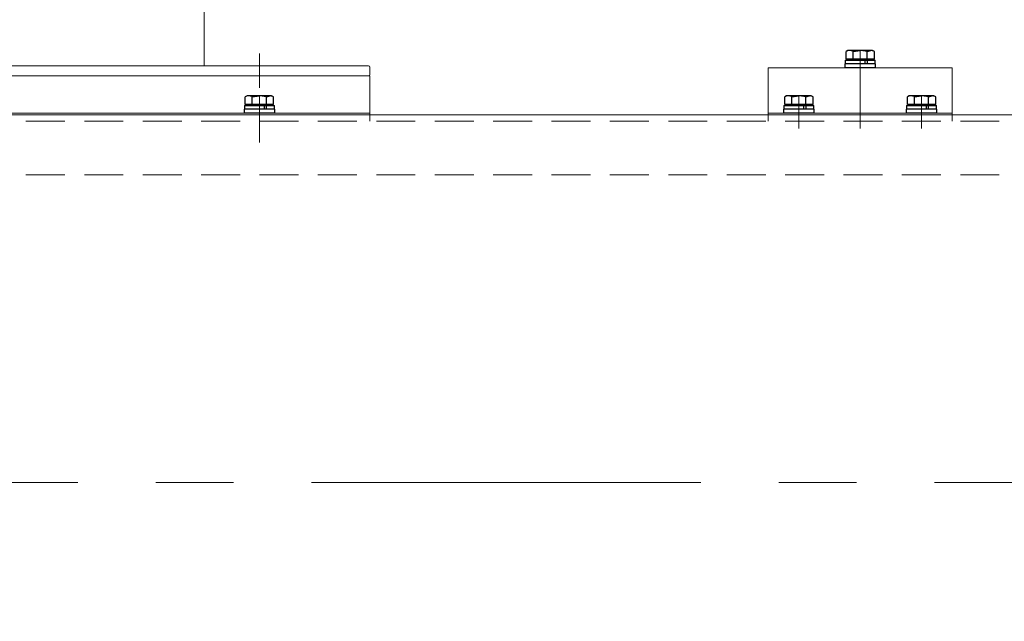
# Model space of a CAD drawing. Units: millimetres. Extents: x -1970 to 1970, y -1352 to 1351.
# Drawn here: x -1039 to -638, y 712 to 957 of the extents above; entities that cross this region are included whole.
import ezdxf

# ---------------------------------------------------------------- set-up
doc = ezdxf.new("R2010")
doc.units = ezdxf.units.MM
doc.header["$LTSCALE"] = 2.5
for name, pattern in [('CENTERX2', [101.6, 63.5, -12.7, 12.7, -12.7]), ('DASHED2', [9.525, 6.35, -3.175]), ('PHANTOM', [63.5, 31.75, -6.35, 6.35, -6.35, 6.35, -6.35])]:
    doc.linetypes.add(name, pattern=pattern)
for name, color, linetype in [('2', 7, 'Continuous'), ('3', 7, 'Continuous'), ('7', 7, 'Continuous'), ('L-09', 7, 'Continuous'), ('L-3', 7, 'Continuous'), ('Layer0002', 7, 'Continuous'), ('Layer0009', 7, 'Continuous'), ('Layer0010', 7, 'Continuous'), ('Layer0023', 7, 'Continuous'), ('Layer0032', 7, 'Continuous'), ('Layer0096', 7, 'Continuous'), ('Z_OM_OUTLINE', 7, 'Continuous')]:
    doc.layers.add(name, color=color, linetype=linetype)

# ---------------------------------------------------------------- blocks, each defined once
blk = doc.blocks.new('DC_GROUP_W_MFB_S_010_2_77')
at = {"layer": 'Z_OM_OUTLINE', "color": 4, "linetype": 'DASHED2', "lineweight": 13}
for p, q in [((-733.99, 621.02), (-733.99, 618.52)), ((-658.99, 621.02), (-658.99, 618.52))]:
    blk.add_line(p, q, dxfattribs=at)
at = {"layer": 'Z_OM_OUTLINE', "color": 7, "linetype": 'Continuous', "lineweight": 13}
for p, q in [((-733.99, 618.52), (-733.99, 599.32)), ((-658.99, 618.52), (-658.99, 599.32)), ((-658.99, 617.82), (-733.99, 617.82)), ((-733.99, 599.32), (-658.99, 599.32))]:
    blk.add_line(p, q, dxfattribs=at)
blk = doc.blocks.new('DC_GROUP_W_MFB_S_010_2_78')
at = {"layer": 'Z_OM_OUTLINE', "color": 3, "linetype": 'CENTERX2', "lineweight": 13}
blk.add_line((-696.49, 592.22), (-696.49, 624.02), dxfattribs=at)
blk = doc.blocks.new('DC_GROUP_W_MFB_S_010_2_80')
at = {"layer": 'Z_OM_OUTLINE', "color": 3, "linetype": 'CENTERX2', "lineweight": 13}
blk.add_line((-671.49, 610.72), (-671.49, 624.02), dxfattribs=at)
blk = doc.blocks.new('DC_GROUP_W_MFB_S_010_2_79')
at = {"layer": 'Z_OM_OUTLINE', "linetype": 'Continuous'}
blk.add_blockref('DC_GROUP_W_MFB_S_010_2_80', (0, 0), dxfattribs=at)
blk = doc.blocks.new('DC_GROUP_W_MFB_S_010_2_82')
at = {"layer": 'Z_OM_OUTLINE', "color": 3, "linetype": 'CENTERX2', "lineweight": 13}
blk.add_line((-721.49, 610.72), (-721.49, 624.02), dxfattribs=at)
blk = doc.blocks.new('DC_GROUP_W_MFB_S_010_2_81')
at = {"layer": 'Z_OM_OUTLINE', "linetype": 'Continuous'}
blk.add_blockref('DC_GROUP_W_MFB_S_010_2_82', (0, 0), dxfattribs=at)
blk = doc.blocks.new('DC_GROUP_W_MFB_S_010_2_76')
at = {"linetype": 'Continuous'}
for name in ['DC_GROUP_W_MFB_S_010_2_81', 'DC_GROUP_W_MFB_S_010_2_79']:
    blk.add_blockref(name, (0, 0), dxfattribs=at)
at = {"layer": 'Z_OM_OUTLINE', "linetype": 'Continuous'}
for name in ['DC_GROUP_W_MFB_S_010_2_78', 'DC_GROUP_W_MFB_S_010_2_77']:
    blk.add_blockref(name, (0, 0), dxfattribs=at)
blk = doc.blocks.new('DC_GROUP_W_MFB_S_010_2_84')
at = {"layer": 'Z_OM_OUTLINE', "color": 7, "linetype": 'Continuous', "lineweight": 13}
for p, q in [((-733.99, 918.52), (-733.99, 937.72)), ((-733.99, 937.72), (-658.99, 937.72)), ((-658.99, 918.52), (-658.99, 937.72)), ((-658.99, 919.22), (-733.99, 919.22))]:
    blk.add_line(p, q, dxfattribs=at)
at = {"layer": 'Z_OM_OUTLINE', "color": 4, "linetype": 'DASHED2', "lineweight": 13}
for p, q in [((-733.99, 916.02), (-733.99, 918.52)), ((-658.99, 916.02), (-658.99, 918.52))]:
    blk.add_line(p, q, dxfattribs=at)
blk = doc.blocks.new('DC_GROUP_W_MFB_S_010_2_85')
at = {"layer": 'Z_OM_OUTLINE', "color": 3, "linetype": 'CENTERX2', "lineweight": 13}
blk.add_line((-696.49, 944.82), (-696.49, 913.02), dxfattribs=at)
blk = doc.blocks.new('DC_GROUP_W_MFB_S_010_2_87')
at = {"layer": 'Z_OM_OUTLINE', "color": 3, "linetype": 'CENTERX2', "lineweight": 13}
blk.add_line((-671.49, 926.32), (-671.49, 913.02), dxfattribs=at)
blk = doc.blocks.new('DC_GROUP_W_MFB_S_010_2_86')
at = {"layer": 'Z_OM_OUTLINE', "linetype": 'Continuous'}
blk.add_blockref('DC_GROUP_W_MFB_S_010_2_87', (0, 0), dxfattribs=at)
blk = doc.blocks.new('DC_GROUP_W_MFB_S_010_2_89')
at = {"layer": 'Z_OM_OUTLINE', "color": 3, "linetype": 'CENTERX2', "lineweight": 13}
blk.add_line((-721.49, 926.32), (-721.49, 913.02), dxfattribs=at)
blk = doc.blocks.new('DC_GROUP_W_MFB_S_010_2_88')
at = {"layer": 'Z_OM_OUTLINE', "linetype": 'Continuous'}
blk.add_blockref('DC_GROUP_W_MFB_S_010_2_89', (0, 0), dxfattribs=at)
blk = doc.blocks.new('DC_GROUP_W_MFB_S_010_2_83')
at = {"linetype": 'Continuous'}
for name in ['DC_GROUP_W_MFB_S_010_2_88', 'DC_GROUP_W_MFB_S_010_2_86']:
    blk.add_blockref(name, (0, 0), dxfattribs=at)
at = {"layer": 'Z_OM_OUTLINE', "linetype": 'Continuous'}
for name in ['DC_GROUP_W_MFB_S_010_2_85', 'DC_GROUP_W_MFB_S_010_2_84']:
    blk.add_blockref(name, (0, 0), dxfattribs=at)
blk = doc.blocks.new('DC_GROUP_W_MFB_S_010_2_75')
at = {"linetype": 'Continuous'}
for name in ['DC_GROUP_W_MFB_S_010_2_83', 'DC_GROUP_W_MFB_S_010_2_76']:
    blk.add_blockref(name, (0, 0), dxfattribs=at)
blk = doc.blocks.new('DC_GROUP_W_MFB_S_010_2_197')
at = {"layer": 'Layer0009', "color": 7, "linetype": 'Continuous', "lineweight": 13}
for p, q in [((-1215.49, 606.19), (-1215.49, 614.85)), ((-1215.04, 616.3), (-1211.49, 616.3)), ((-1211.49, 616.3), (-1211.49, 604.75)), ((-1201.49, 606.19), (-1201.49, 614.85)), ((-1201.04, 616.3), (-1196.49, 616.3)), ((-1196.49, 616.3), (-1196.49, 604.75)), ((-1215.04, 613.41), (-1211.49, 613.41)), ((-1211.49, 613.52), (-1201.49, 613.52)), ((-1201.04, 613.41), (-1196.49, 613.41)), ((-1215.04, 607.64), (-1211.49, 607.64)), ((-1201.49, 607.52), (-1211.49, 607.52)), ((-1201.04, 607.64), (-1196.49, 607.64)), ((-1211.49, 604.75), (-1215.04, 604.75)), ((-1196.49, 604.75), (-1201.04, 604.75))]:
    blk.add_line(p, q, dxfattribs=at)
at = {"layer": 'Layer0009', "color": 3, "linetype": 'CENTERX2', "lineweight": 13}
blk.add_line((-1215.49, 610.52), (-1196.49, 610.52), dxfattribs=at)
at = {"layer": 'Layer0009', "color": 3, "linetype": 'Continuous', "lineweight": 13}
for p, q in [((-1211.49, 613.52), (-1210.55, 612.98)), ((-1210.55, 613.52), (-1210.55, 607.52)), ((-1210.55, 612.98), (-1201.49, 612.98)), ((-1210.55, 608.06), (-1211.49, 607.52)), ((-1201.49, 608.06), (-1210.55, 608.06))]:
    blk.add_line(p, q, dxfattribs=at)
at = {"layer": 'Layer0009', "color": 7, "linetype": 'Continuous', "lineweight": 13}
for centre, radius, start, end in [((-1212.93, 614.85), 2.56, 145.6158, 214.3842), ((-1198.93, 614.85), 2.56, 145.6158, 214.3842), ((-1205.93, 610.52), 9.55, 162.412, 197.588), ((-1191.93, 610.52), 9.55, 162.412, 197.588), ((-1212.93, 606.19), 2.56, 145.6158, 214.3842), ((-1198.93, 606.19), 2.56, 145.6158, 214.3842)]:
    blk.add_arc(centre, radius, start, end, dxfattribs=at)
blk = doc.blocks.new('DC_GROUP_W_MFB_S_010_2_198')
at = {"layer": 'Layer0009', "color": 7, "linetype": 'Continuous', "lineweight": 13}
for p, q in [((-1215.04, 932.3), (-1211.49, 932.3)), ((-1211.49, 932.3), (-1211.49, 920.75)), ((-1201.04, 932.3), (-1196.49, 932.3)), ((-1196.49, 932.3), (-1196.49, 920.75)), ((-1215.49, 922.19), (-1215.49, 930.85)), ((-1211.49, 929.41), (-1215.04, 929.41)), ((-1211.49, 929.52), (-1201.49, 929.52)), ((-1201.49, 922.19), (-1201.49, 930.85)), ((-1196.49, 929.41), (-1201.04, 929.41)), ((-1211.49, 923.64), (-1215.04, 923.64)), ((-1201.49, 923.52), (-1211.49, 923.52)), ((-1196.49, 923.64), (-1201.04, 923.64)), ((-1211.49, 920.75), (-1215.04, 920.75)), ((-1196.49, 920.75), (-1201.04, 920.75))]:
    blk.add_line(p, q, dxfattribs=at)
at = {"layer": 'Layer0009', "color": 3, "linetype": 'Continuous', "lineweight": 13}
for p, q in [((-1211.49, 929.52), (-1210.55, 928.98)), ((-1210.55, 929.52), (-1210.55, 923.52)), ((-1210.55, 928.98), (-1201.49, 928.98)), ((-1210.55, 924.06), (-1211.49, 923.52)), ((-1201.49, 924.06), (-1210.55, 924.06))]:
    blk.add_line(p, q, dxfattribs=at)
at = {"layer": 'Layer0009', "color": 3, "linetype": 'CENTERX2', "lineweight": 13}
blk.add_line((-1196.49, 926.52), (-1215.49, 926.52), dxfattribs=at)
at = {"layer": 'Layer0009', "color": 7, "linetype": 'Continuous', "lineweight": 13}
for centre, radius, start, end in [((-1212.93, 930.85), 2.56, 145.6158, 214.3842), ((-1198.93, 930.85), 2.56, 145.6158, 214.3842), ((-1205.93, 926.52), 9.55, 162.412, 197.588), ((-1191.93, 926.52), 9.55, 162.412, 197.588), ((-1212.93, 922.19), 2.56, 145.6158, 214.3842), ((-1198.93, 922.19), 2.56, 145.6158, 214.3842)]:
    blk.add_arc(centre, radius, start, end, dxfattribs=at)
blk = doc.blocks.new('DC_GROUP_W_MFB_S_010_2_200')
at = {"layer": 'Layer0032', "color": 140, "linetype": 'PHANTOM', "lineweight": 13}
for p, q in [((-1047.99, 988.52), (-969.99, 988.52)), ((-1053.99, 982.52), (-1053.99, 938.52)), ((-963.99, 982.52), (-963.99, 938.52))]:
    blk.add_line(p, q, dxfattribs=at)
for centre, start, end in [((-1047.99, 982.52), 90, 180), ((-969.99, 982.52), 0, 90)]:
    blk.add_arc(centre, 6, start, end, dxfattribs=at)
blk = doc.blocks.new('DC_GROUP_W_MFB_S_010_2_199')
at = {"layer": 'Layer0032', "linetype": 'Continuous'}
blk.add_blockref('DC_GROUP_W_MFB_S_010_2_200', (0, 0), dxfattribs=at)
blk = doc.blocks.new('DC_GROUP_W_MFB_S_010_2_201')
at = {"layer": 'Layer0002', "color": 7, "linetype": 'Continuous', "lineweight": 13}
for p, q in [((-1186.49, 598.52), (-1186.49, 568.52)), ((-906.49, 598.52), (-906.49, 568.52)), ((-1181.49, 563.52), (-911.49, 563.52))]:
    blk.add_line(p, q, dxfattribs=at)
at = {"layer": 'Layer0002', "color": 4, "linetype": 'DASHED2', "lineweight": 13}
blk.add_line((-906.49, 598.52), (-1186.49, 598.52), dxfattribs=at)
at = {"layer": 'Layer0002', "color": 7, "linetype": 'Continuous', "lineweight": 13}
for centre, start, end in [((-1181.49, 568.52), 180, 270), ((-911.49, 568.52), 270, 0)]:
    blk.add_arc(centre, 5, start, end, dxfattribs=at)
blk = doc.blocks.new('DC_GROUP_W_MFB_S_010_2_202')
at = {"layer": '7', "color": 3, "linetype": 'CENTERX2', "lineweight": 13}
for p, q in [((-1151.49, 929.52), (-1151.49, 943.52)), ((-1046.49, 929.52), (-1046.49, 943.52)), ((-941.49, 929.52), (-941.49, 943.52))]:
    blk.add_line(p, q, dxfattribs=at)
at = {"layer": '7', "color": 7, "linetype": 'Continuous', "lineweight": 13}
for p, q in [((-1196.49, 934.52), (-1196.49, 938.02)), ((-1195.99, 938.52), (-896.99, 938.52)), ((-896.49, 938.02), (-896.49, 935.02)), ((-1195.99, 934.52), (-896.99, 934.52))]:
    blk.add_line(p, q, dxfattribs=at)
for centre, start, end in [((-1195.99, 938.02), 90, 180), ((-896.99, 938.02), 0, 90), ((-1195.99, 935.02), 180, 270), ((-896.99, 935.02), 270, 0)]:
    blk.add_arc(centre, 0.5, start, end, dxfattribs=at)
blk = doc.blocks.new('DC_GROUP_W_MFB_S_010_2_203')
at = {"layer": 'L-3', "color": 3, "linetype": 'CENTERX2', "lineweight": 13}
for p, q in [((-1151.49, 595.52), (-1151.49, 607.52)), ((-1046.49, 595.52), (-1046.49, 607.52)), ((-941.49, 595.52), (-941.49, 607.52))]:
    blk.add_line(p, q, dxfattribs=at)
at = {"layer": 'L-3', "color": 7, "linetype": 'Continuous', "lineweight": 13}
for p, q in [((-1196.49, 602.52), (-1196.49, 599.02)), ((-896.99, 602.52), (-1195.99, 602.52)), ((-896.99, 598.52), (-1195.99, 598.52)), ((-896.49, 602.02), (-896.49, 599.02))]:
    blk.add_line(p, q, dxfattribs=at)
for centre, start, end in [((-1195.99, 602.02), 90, 180), ((-896.99, 602.02), 0, 90), ((-1195.99, 599.02), 180, 270), ((-896.99, 599.02), 270, 0)]:
    blk.add_arc(centre, 0.5, start, end, dxfattribs=at)
blk = doc.blocks.new('DC_GROUP_W_MFB_S_010_2_196')
at = {"layer": 'L-09', "color": 7, "linetype": 'Continuous', "lineweight": 13}
blk.add_line((-1099.89, 939.52), (-1143.09, 939.52), dxfattribs=at)
at = {"layer": 'L-09', "color": 4, "linetype": 'DASHED2', "lineweight": 13}
blk.add_line((-1098.89, 938.52), (-1144.09, 938.52), dxfattribs=at)
at = {"layer": 'L-09', "color": 7, "linetype": 'Continuous', "lineweight": 13}
for centre, start, end in [((-1143.09, 938.52), 90, 180), ((-1099.89, 938.52), 360, 90)]:
    blk.add_arc(centre, 1, start, end, dxfattribs=at)
at = {"linetype": 'Continuous'}
blk.add_blockref('DC_GROUP_W_MFB_S_010_2_199', (0, 0), dxfattribs=at)
at = {"layer": '7', "linetype": 'Continuous'}
blk.add_blockref('DC_GROUP_W_MFB_S_010_2_202', (0, 0), dxfattribs=at)
at = {"layer": 'L-3', "linetype": 'Continuous'}
blk.add_blockref('DC_GROUP_W_MFB_S_010_2_203', (0, 0), dxfattribs=at)
at = {"layer": 'Layer0002', "linetype": 'Continuous'}
blk.add_blockref('DC_GROUP_W_MFB_S_010_2_201', (0, 0), dxfattribs=at)
at = {"layer": 'Layer0009', "linetype": 'Continuous'}
for name in ['DC_GROUP_W_MFB_S_010_2_198', 'DC_GROUP_W_MFB_S_010_2_197']:
    blk.add_blockref(name, (0, 0), dxfattribs=at)
blk = doc.blocks.new('DC_GROUP_W_MFB_S_010_2_206')
at = {"layer": 'Layer0023', "color": 4, "linetype": 'DASHED2', "lineweight": 13}
for p, q in [((-1196.49, 618.52), (-1196.49, 621.02)), ((-896.49, 621.02), (-896.49, 618.52))]:
    blk.add_line(p, q, dxfattribs=at)
at = {"layer": 'Layer0023', "color": 7, "linetype": 'Continuous', "lineweight": 13}
for p, q in [((-1196.49, 602.52), (-1196.49, 618.52)), ((-896.49, 618.52), (-896.49, 602.52)), ((-1196.49, 617.82), (-896.49, 617.82)), ((-896.49, 602.52), (-1196.49, 602.52))]:
    blk.add_line(p, q, dxfattribs=at)
blk = doc.blocks.new('DC_GROUP_W_MFB_S_010_2_208')
at = {"layer": 'Layer0010', "color": 3, "linetype": 'CENTERX2', "lineweight": 13}
blk.add_line((-941.49, 610.72), (-941.49, 629.72), dxfattribs=at)
blk = doc.blocks.new('DC_GROUP_W_MFB_S_010_2_209')
at = {"layer": 'Layer0010', "color": 3, "linetype": 'CENTERX2', "lineweight": 13}
blk.add_line((-1151.49, 610.72), (-1151.49, 629.72), dxfattribs=at)
blk = doc.blocks.new('DC_GROUP_W_MFB_S_010_2_207')
at = {"layer": 'Layer0010', "linetype": 'Continuous'}
for name in ['DC_GROUP_W_MFB_S_010_2_209', 'DC_GROUP_W_MFB_S_010_2_208']:
    blk.add_blockref(name, (0, 0), dxfattribs=at)
blk = doc.blocks.new('DC_GROUP_W_MFB_S_010_2_205')
at = {"linetype": 'Continuous'}
blk.add_blockref('DC_GROUP_W_MFB_S_010_2_207', (0, 0), dxfattribs=at)
at = {"layer": 'Layer0023', "linetype": 'Continuous'}
blk.add_blockref('DC_GROUP_W_MFB_S_010_2_206', (0, 0), dxfattribs=at)
blk = doc.blocks.new('DC_GROUP_W_MFB_S_010_2_211')
at = {"layer": 'Layer0023', "color": 7, "linetype": 'Continuous', "lineweight": 13}
for p, q in [((-896.49, 934.52), (-1196.49, 934.52)), ((-1196.49, 934.52), (-1196.49, 918.52)), ((-896.49, 918.52), (-896.49, 934.52)), ((-1196.49, 919.22), (-896.49, 919.22))]:
    blk.add_line(p, q, dxfattribs=at)
at = {"layer": 'Layer0023', "color": 4, "linetype": 'DASHED2', "lineweight": 13}
for p, q in [((-1196.49, 918.52), (-1196.49, 916.02)), ((-896.49, 916.02), (-896.49, 918.52))]:
    blk.add_line(p, q, dxfattribs=at)
blk = doc.blocks.new('DC_GROUP_W_MFB_S_010_2_213')
at = {"layer": 'Layer0010', "color": 3, "linetype": 'CENTERX2', "lineweight": 13}
blk.add_line((-941.49, 926.32), (-941.49, 907.32), dxfattribs=at)
blk = doc.blocks.new('DC_GROUP_W_MFB_S_010_2_214')
at = {"layer": 'Layer0010', "color": 3, "linetype": 'CENTERX2', "lineweight": 13}
blk.add_line((-1151.49, 926.32), (-1151.49, 907.32), dxfattribs=at)
blk = doc.blocks.new('DC_GROUP_W_MFB_S_010_2_212')
at = {"layer": 'Layer0010', "linetype": 'Continuous'}
for name in ['DC_GROUP_W_MFB_S_010_2_214', 'DC_GROUP_W_MFB_S_010_2_213']:
    blk.add_blockref(name, (0, 0), dxfattribs=at)
blk = doc.blocks.new('DC_GROUP_W_MFB_S_010_2_210')
at = {"linetype": 'Continuous'}
blk.add_blockref('DC_GROUP_W_MFB_S_010_2_212', (0, 0), dxfattribs=at)
at = {"layer": 'Layer0023', "linetype": 'Continuous'}
blk.add_blockref('DC_GROUP_W_MFB_S_010_2_211', (0, 0), dxfattribs=at)
blk = doc.blocks.new('DC_GROUP_W_MFB_S_010_2_204')
at = {"linetype": 'Continuous'}
for name in ['DC_GROUP_W_MFB_S_010_2_210', 'DC_GROUP_W_MFB_S_010_2_205']:
    blk.add_blockref(name, (0, 0), dxfattribs=at)
blk = doc.blocks.new('DC_GROUP_W_MFB_S_010_2_195')
at = {"linetype": 'Continuous'}
blk.add_blockref('DC_GROUP_W_MFB_S_010_2_204', (0, 0), dxfattribs=at)
at = {"layer": 'L-09', "linetype": 'Continuous'}
blk.add_blockref('DC_GROUP_W_MFB_S_010_2_196', (0, 0), dxfattribs=at)
blk = doc.blocks.new('DC_GROUP_W_MFB_S_010_2_42')
at = {"layer": '3', "color": 4, "linetype": 'DASHED2', "lineweight": 13}
for p, q in [((-1465.29, 916.02), (472.31, 916.02)), ((-1465.29, 894.02), (472.31, 894.02))]:
    blk.add_line(p, q, dxfattribs=at)
blk = doc.blocks.new('DC_GROUP_W_MFB_S_010_2_137')
at = {"layer": '2', "color": 3, "linetype": 'Continuous', "lineweight": 13}
blk.add_line((505.51, 918.52), (-1498.49, 918.52), dxfattribs=at)
blk = doc.blocks.new('DC_GROUP_W_MFB_S_010_2_314')
at = {"layer": 'Layer0096', "color": 7, "linetype": 'Continuous', "lineweight": 13}
for p, q in [((-941.49, 926.32), (-941.28, 926.32)), ((-941.28, 926.32), (-938.6, 925.88))]:
    blk.add_line(p, q, dxfattribs=at)
blk = doc.blocks.new('DC_GROUP_W_MFB_S_010_2_315')
at = {"layer": 'Layer0096', "color": 7, "linetype": 'Continuous', "lineweight": 13}
for p, q in [((-945.82, 926.32), (-944.67, 926.03)), ((-944.67, 926.03), (-944.37, 925.88))]:
    blk.add_line(p, q, dxfattribs=at)
blk = doc.blocks.new('DC_GROUP_W_MFB_S_010_2_316')
at = {"layer": 'Layer0096', "color": 7, "linetype": 'Continuous', "lineweight": 13}
for p, q in [((-947.26, 925.88), (-946.16, 926.3)), ((-946.16, 926.3), (-945.82, 926.32))]:
    blk.add_line(p, q, dxfattribs=at)
blk = doc.blocks.new('DC_GROUP_W_MFB_S_010_2_317')
at = {"layer": 'Layer0096', "color": 7, "linetype": 'Continuous', "lineweight": 13}
for p, q in [((-937.16, 926.32), (-937.05, 926.32)), ((-937.05, 926.32), (-935.71, 925.88))]:
    blk.add_line(p, q, dxfattribs=at)
blk = doc.blocks.new('DC_GROUP_W_MFB_S_010_2_318')
at = {"layer": 'Layer0096', "color": 7, "linetype": 'Continuous', "lineweight": 13}
for p, q in [((-721.49, 926.32), (-721.28, 926.32)), ((-721.28, 926.32), (-718.6, 925.88))]:
    blk.add_line(p, q, dxfattribs=at)
blk = doc.blocks.new('DC_GROUP_W_MFB_S_010_2_319')
at = {"layer": 'Layer0096', "color": 7, "linetype": 'Continuous', "lineweight": 13}
for p, q in [((-725.82, 926.32), (-724.67, 926.03)), ((-724.67, 926.03), (-724.37, 925.88))]:
    blk.add_line(p, q, dxfattribs=at)
blk = doc.blocks.new('DC_GROUP_W_MFB_S_010_2_320')
at = {"layer": 'Layer0096', "color": 7, "linetype": 'Continuous', "lineweight": 13}
for p, q in [((-727.26, 925.88), (-726.16, 926.3)), ((-726.16, 926.3), (-725.82, 926.32))]:
    blk.add_line(p, q, dxfattribs=at)
blk = doc.blocks.new('DC_GROUP_W_MFB_S_010_2_321')
at = {"layer": 'Layer0096', "color": 7, "linetype": 'Continuous', "lineweight": 13}
for p, q in [((-717.16, 926.32), (-717.05, 926.32)), ((-717.05, 926.32), (-715.71, 925.88))]:
    blk.add_line(p, q, dxfattribs=at)
blk = doc.blocks.new('DC_GROUP_W_MFB_S_010_2_322')
at = {"layer": 'Layer0096', "color": 7, "linetype": 'Continuous', "lineweight": 13}
for p, q in [((-671.49, 926.32), (-671.28, 926.32)), ((-671.28, 926.32), (-668.6, 925.88))]:
    blk.add_line(p, q, dxfattribs=at)
blk = doc.blocks.new('DC_GROUP_W_MFB_S_010_2_323')
at = {"layer": 'Layer0096', "color": 7, "linetype": 'Continuous', "lineweight": 13}
for p, q in [((-675.82, 926.32), (-674.67, 926.03)), ((-674.67, 926.03), (-674.37, 925.88))]:
    blk.add_line(p, q, dxfattribs=at)
blk = doc.blocks.new('DC_GROUP_W_MFB_S_010_2_324')
at = {"layer": 'Layer0096', "color": 7, "linetype": 'Continuous', "lineweight": 13}
for p, q in [((-677.26, 925.88), (-676.16, 926.3)), ((-676.16, 926.3), (-675.82, 926.32))]:
    blk.add_line(p, q, dxfattribs=at)
blk = doc.blocks.new('DC_GROUP_W_MFB_S_010_2_325')
at = {"layer": 'Layer0096', "color": 7, "linetype": 'Continuous', "lineweight": 13}
for p, q in [((-667.16, 926.32), (-667.05, 926.32)), ((-667.05, 926.32), (-665.71, 925.88))]:
    blk.add_line(p, q, dxfattribs=at)
blk = doc.blocks.new('DC_GROUP_W_MFB_S_010_2_470')
at = {"layer": 'Layer0096', "color": 7, "linetype": 'Continuous', "lineweight": 13}
for p, q in [((-696.49, 944.82), (-696.28, 944.82)), ((-696.28, 944.82), (-693.6, 944.38))]:
    blk.add_line(p, q, dxfattribs=at)
blk = doc.blocks.new('DC_GROUP_W_MFB_S_010_2_471')
at = {"layer": 'Layer0096', "color": 7, "linetype": 'Continuous', "lineweight": 13}
for p, q in [((-700.82, 944.82), (-699.67, 944.53)), ((-699.67, 944.53), (-699.37, 944.38))]:
    blk.add_line(p, q, dxfattribs=at)
blk = doc.blocks.new('DC_GROUP_W_MFB_S_010_2_472')
at = {"layer": 'Layer0096', "color": 7, "linetype": 'Continuous', "lineweight": 13}
for p, q in [((-702.26, 944.38), (-701.16, 944.8)), ((-701.16, 944.8), (-700.82, 944.82))]:
    blk.add_line(p, q, dxfattribs=at)
blk = doc.blocks.new('DC_GROUP_W_MFB_S_010_2_473')
at = {"layer": 'Layer0096', "color": 7, "linetype": 'Continuous', "lineweight": 13}
for p, q in [((-692.16, 944.82), (-692.05, 944.82)), ((-692.05, 944.82), (-690.71, 944.38))]:
    blk.add_line(p, q, dxfattribs=at)

msp = doc.modelspace()

# ---------------------------------------------------------------- linework, layer by layer
at = {"color": 3, "linetype": 'CENTERX2', "lineweight": 13}
msp.add_line((508.5131, 768.5226), (-1501.4869, 768.5226), dxfattribs=at)
at = {"layer": 'Layer0096', "color": 7, "linetype": 'Continuous', "lineweight": 25}
for p, q in [((-701.4869, 944.8226), (-702.2604, 944.376)), ((-702.2604, 941.3226), (-702.2604, 944.376)), ((-700.817, 944.8226), (-701.4869, 944.8226)), ((-696.4869, 944.8226), (-700.817, 944.8226)), ((-699.3736, 944.376), (-696.4869, 944.8226)), ((-699.3736, 941.3226), (-699.3736, 944.376)), ((-692.1567, 944.8226), (-696.4869, 944.8226)), ((-693.6001, 944.376), (-692.1567, 944.8226)), ((-693.6001, 941.3226), (-693.6001, 944.376)), ((-691.4869, 944.8226), (-692.1567, 944.8226)), ((-690.7134, 944.376), (-691.4869, 944.8226)), ((-690.7134, 941.3226), (-690.7134, 944.376)), ((-702.5869, 940.8226), (-702.5869, 939.3226)), ((-702.5869, 940.8226), (-694.6071, 940.8226)), ((-700.817, 941.3226), (-702.2604, 941.3226)), ((-701.4869, 941.3226), (-701.4869, 940.8226)), ((-699.3736, 941.3226), (-700.817, 941.3226)), ((-696.4869, 941.3226), (-699.3736, 941.3226)), ((-693.6001, 941.3226), (-696.4869, 941.3226)), ((-694.2209, 940.8226), (-694.6071, 940.8226)), ((-694.6071, 940.8226), (-694.6071, 939.3226)), ((-694.2209, 940.8226), (-693.7224, 940.8226)), ((-693.7224, 940.8226), (-693.7224, 939.3226)), ((-693.7224, 940.8226), (-690.3869, 940.8226)), ((-692.1567, 941.3226), (-693.6001, 941.3226)), ((-690.7134, 941.3226), (-692.1567, 941.3226)), ((-691.4869, 940.8226), (-691.4869, 941.3226)), ((-690.3869, 939.3226), (-690.3869, 940.8226)), ((-702.7369, 939.3226), (-702.7369, 937.7226)), ((-700.8647, 939.3226), (-702.7369, 939.3226)), ((-700.8647, 937.7226), (-702.7369, 937.7226)), ((-690.2369, 939.3226), (-700.8647, 939.3226)), ((-690.2369, 937.7226), (-700.8647, 937.7226)), ((-690.2369, 937.7226), (-690.2369, 939.3226)), ((-946.4869, 926.3226), (-947.2604, 925.876)), ((-947.2604, 922.8226), (-947.2604, 925.876)), ((-945.817, 926.3226), (-946.4869, 926.3226)), ((-941.4869, 926.3226), (-945.817, 926.3226)), ((-944.3736, 925.876), (-941.4869, 926.3226)), ((-944.3736, 922.8226), (-944.3736, 925.876)), ((-937.1567, 926.3226), (-941.4869, 926.3226)), ((-938.6001, 925.876), (-937.1567, 926.3226)), ((-938.6001, 922.8226), (-938.6001, 925.876)), ((-936.4869, 926.3226), (-937.1567, 926.3226)), ((-935.7134, 925.876), (-936.4869, 926.3226)), ((-935.7134, 922.8226), (-935.7134, 925.876)), ((-726.4869, 926.3226), (-727.2604, 925.876)), ((-727.2604, 922.8226), (-727.2604, 925.876)), ((-725.817, 926.3226), (-726.4869, 926.3226)), ((-721.4869, 926.3226), (-725.817, 926.3226)), ((-724.3736, 925.876), (-721.4869, 926.3226)), ((-724.3736, 922.8226), (-724.3736, 925.876)), ((-717.1567, 926.3226), (-721.4869, 926.3226)), ((-718.6001, 925.876), (-717.1567, 926.3226)), ((-718.6001, 922.8226), (-718.6001, 925.876)), ((-716.4869, 926.3226), (-717.1567, 926.3226)), ((-715.7134, 925.876), (-716.4869, 926.3226)), ((-715.7134, 922.8226), (-715.7134, 925.876)), ((-676.4869, 926.3226), (-677.2604, 925.876)), ((-677.2604, 922.8226), (-677.2604, 925.876)), ((-675.817, 926.3226), (-676.4869, 926.3226)), ((-671.4869, 926.3226), (-675.817, 926.3226)), ((-674.3736, 925.876), (-671.4869, 926.3226)), ((-674.3736, 922.8226), (-674.3736, 925.876)), ((-667.1567, 926.3226), (-671.4869, 926.3226)), ((-668.6001, 925.876), (-667.1567, 926.3226)), ((-668.6001, 922.8226), (-668.6001, 925.876)), ((-666.4869, 926.3226), (-667.1567, 926.3226)), ((-665.7134, 925.876), (-666.4869, 926.3226)), ((-665.7134, 922.8226), (-665.7134, 925.876)), ((-947.7369, 920.8226), (-947.7369, 919.2226)), ((-945.8647, 920.8226), (-947.7369, 920.8226)), ((-947.5869, 922.3226), (-947.5869, 920.8226)), ((-947.5869, 922.3226), (-939.6071, 922.3226)), ((-945.817, 922.8226), (-947.2604, 922.8226)), ((-946.4869, 922.8226), (-946.4869, 922.3226)), ((-935.2369, 920.8226), (-945.8647, 920.8226)), ((-944.3736, 922.8226), (-945.817, 922.8226)), ((-941.4869, 922.8226), (-944.3736, 922.8226)), ((-938.6001, 922.8226), (-941.4869, 922.8226)), ((-939.2209, 922.3226), (-939.6071, 922.3226)), ((-939.6071, 922.3226), (-939.6071, 920.8226)), ((-939.2209, 922.3226), (-938.7224, 922.3226)), ((-938.7224, 922.3226), (-938.7224, 920.8226)), ((-938.7224, 922.3226), (-935.3869, 922.3226)), ((-937.1567, 922.8226), (-938.6001, 922.8226)), ((-935.7134, 922.8226), (-937.1567, 922.8226)), ((-936.4869, 922.3226), (-936.4869, 922.8226)), ((-935.3869, 920.8226), (-935.3869, 922.3226)), ((-935.2369, 919.2226), (-935.2369, 920.8226)), ((-727.7369, 920.8226), (-727.7369, 919.2226)), ((-725.8647, 920.8226), (-727.7369, 920.8226)), ((-727.5869, 922.3226), (-727.5869, 920.8226)), ((-727.5869, 922.3226), (-719.6071, 922.3226)), ((-725.817, 922.8226), (-727.2604, 922.8226)), ((-726.4869, 922.8226), (-726.4869, 922.3226)), ((-715.2369, 920.8226), (-725.8647, 920.8226)), ((-724.3736, 922.8226), (-725.817, 922.8226)), ((-721.4869, 922.8226), (-724.3736, 922.8226)), ((-718.6001, 922.8226), (-721.4869, 922.8226)), ((-719.2209, 922.3226), (-719.6071, 922.3226)), ((-719.6071, 922.3226), (-719.6071, 920.8226)), ((-719.2209, 922.3226), (-718.7224, 922.3226)), ((-718.7224, 922.3226), (-718.7224, 920.8226)), ((-718.7224, 922.3226), (-715.3869, 922.3226)), ((-717.1567, 922.8226), (-718.6001, 922.8226)), ((-715.7134, 922.8226), (-717.1567, 922.8226)), ((-716.4869, 922.3226), (-716.4869, 922.8226)), ((-715.3869, 920.8226), (-715.3869, 922.3226)), ((-715.2369, 919.2226), (-715.2369, 920.8226)), ((-677.7369, 920.8226), (-677.7369, 919.2226)), ((-675.8647, 920.8226), (-677.7369, 920.8226)), ((-677.5869, 922.3226), (-677.5869, 920.8226)), ((-677.5869, 922.3226), (-669.6071, 922.3226)), ((-675.817, 922.8226), (-677.2604, 922.8226)), ((-676.4869, 922.8226), (-676.4869, 922.3226)), ((-665.2369, 920.8226), (-675.8647, 920.8226)), ((-674.3736, 922.8226), (-675.817, 922.8226)), ((-671.4869, 922.8226), (-674.3736, 922.8226)), ((-668.6001, 922.8226), (-671.4869, 922.8226)), ((-669.2209, 922.3226), (-669.6071, 922.3226)), ((-669.6071, 922.3226), (-669.6071, 920.8226)), ((-669.2209, 922.3226), (-668.7224, 922.3226)), ((-668.7224, 922.3226), (-668.7224, 920.8226)), ((-668.7224, 922.3226), (-665.3869, 922.3226)), ((-667.1567, 922.8226), (-668.6001, 922.8226)), ((-665.7134, 922.8226), (-667.1567, 922.8226)), ((-666.4869, 922.3226), (-666.4869, 922.8226)), ((-665.3869, 920.8226), (-665.3869, 922.3226)), ((-665.2369, 919.2226), (-665.2369, 920.8226)), ((-945.8647, 919.2226), (-947.7369, 919.2226)), ((-935.2369, 919.2226), (-945.8647, 919.2226)), ((-725.8647, 919.2226), (-727.7369, 919.2226)), ((-715.2369, 919.2226), (-725.8647, 919.2226)), ((-675.8647, 919.2226), (-677.7369, 919.2226)), ((-665.2369, 919.2226), (-675.8647, 919.2226))]:
    msp.add_line(p, q, dxfattribs=at)

# ---------------------------------------------------------------- block references
at = {"linetype": 'Continuous'}
for name in ['DC_GROUP_W_MFB_S_010_2_195', 'DC_GROUP_W_MFB_S_010_2_75']:
    msp.add_blockref(name, (0, 0), dxfattribs=at)
at = {"layer": '2', "linetype": 'Continuous'}
msp.add_blockref('DC_GROUP_W_MFB_S_010_2_137', (0, 0), dxfattribs=at)
at = {"layer": '3', "linetype": 'Continuous'}
msp.add_blockref('DC_GROUP_W_MFB_S_010_2_42', (0, 0), dxfattribs=at)
at = {"layer": 'Layer0096', "linetype": 'Continuous'}
for name in ['DC_GROUP_W_MFB_S_010_2_472', 'DC_GROUP_W_MFB_S_010_2_471', 'DC_GROUP_W_MFB_S_010_2_470', 'DC_GROUP_W_MFB_S_010_2_473', 'DC_GROUP_W_MFB_S_010_2_316', 'DC_GROUP_W_MFB_S_010_2_315', 'DC_GROUP_W_MFB_S_010_2_314', 'DC_GROUP_W_MFB_S_010_2_317', 'DC_GROUP_W_MFB_S_010_2_320', 'DC_GROUP_W_MFB_S_010_2_319', 'DC_GROUP_W_MFB_S_010_2_318', 'DC_GROUP_W_MFB_S_010_2_321', 'DC_GROUP_W_MFB_S_010_2_324', 'DC_GROUP_W_MFB_S_010_2_323', 'DC_GROUP_W_MFB_S_010_2_322', 'DC_GROUP_W_MFB_S_010_2_325']:
    msp.add_blockref(name, (0, 0), dxfattribs=at)

doc.saveas('drawing.dxf')
